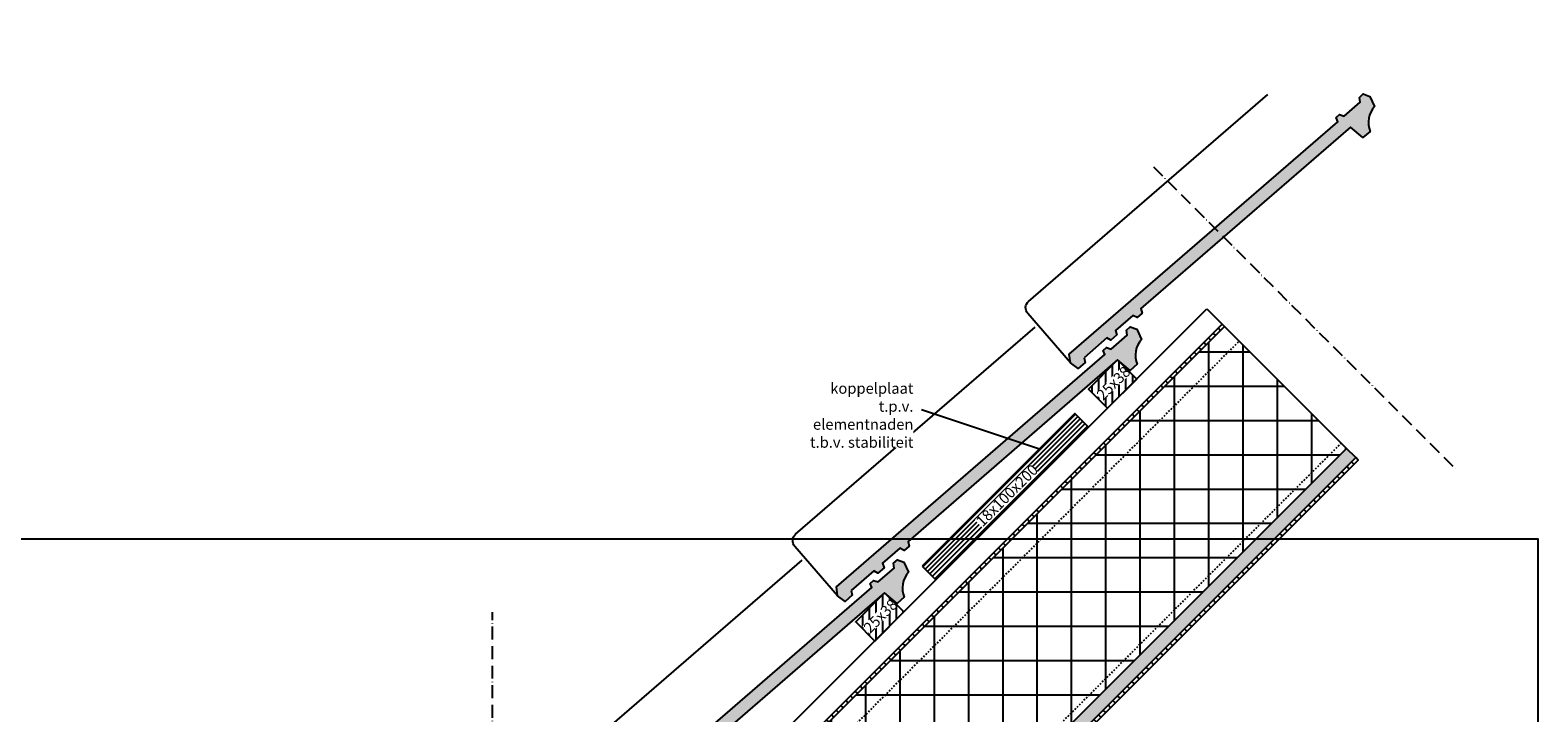
# Model space of a CAD drawing. Units: millimetres. Extents: x -78491 to 716998, y -91010 to 40334.
# Drawn here: x 20848 to 22244, y -16953 to -16321 of the extents above; entities that cross this region are included whole.
import ezdxf

# ---------------------------------------------------------------- set-up
doc = ezdxf.new("R2010")
doc.units = ezdxf.units.MM
doc.linetypes.add('UniHartlijn', pattern=[18, 12, -3, 0, -3])
doc.linetypes.add('UniStreepjeslijn', pattern=[3, 1.5, -1.5])
for name, color, linetype in [('03-Legplan-LIN', 3, 'Continuous'), ('05-Onderlegger', 21, 'Continuous'), ('12-Detail-HAT', 6, 'Continuous'), ('13-Detail-LIN', 104, 'Continuous'), ('14-Detail-TXT', 7, 'Continuous')]:
    doc.layers.add(name, color=color, linetype=linetype)
doc.layers.add('Invisible', color=7, linetype='Continuous', plot=False)
doc.styles.add('StandaardTekst', font='swissl.ttf')

# ---------------------------------------------------------------- blocks, each defined once
blk = doc.blocks.new('NOVH000B')
at = {"layer": '05-Onderlegger'}
h = blk.add_hatch(color=9, dxfattribs=at)
edge = h.paths.add_edge_path()
edge.add_line((-1.2, -68.2), (-3.5, -72))
edge.add_line((-3.5, -72), (-12.2, -71.5))
edge.add_line((-12.2, -71.5), (-13.5, -62.9))
edge.add_line((-13.5, -62.9), (-8.5, -56.2))
edge.add_line((-8.5, -56.2), (319.6, -77))
edge.add_line((319.6, -77), (321.1, -73.1))
edge.add_line((321.1, -73.1), (325.2, -73.3))
edge.add_line((325.2, -73.3), (327.4, -77.5))
edge.add_line((327.4, -77.5), (347, -78.7))
edge.add_line((347, -78.7), (349.6, -74.9))
edge.add_line((349.6, -74.9), (354.4, -75.2))
edge.add_line((354.4, -75.2), (357.1, -81))
edge.add_line((357.1, -81), (353.7, -90.7))
edge.add_arc((355.2, -112.7), 22.1, 93.8866, 157.8385)
edge.add_line((334.7, -104.4), (325.9, -103.8))
edge.add_line((325.9, -103.8), (324.5, -88.8))
edge.add_line((324.5, -88.8), (68.4, -72.6))
edge.add_line((68.4, -72.6), (66, -76.4))
edge.add_line((66, -76.4), (60, -76.1))
edge.add_line((60, -76.1), (58.5, -71.9))
edge.add_line((58.5, -71.9), (37.4, -70.6))
edge.add_line((37.4, -70.6), (35.4, -74.5))
edge.add_line((35.4, -74.5), (28, -74))
edge.add_line((28, -74), (26.7, -69.9))
edge.add_line((26.7, -69.9), (-1.2, -68.2))
at = {"layer": '05-Onderlegger', "linetype": 'Continuous', "lineweight": 25}
blk.add_lwpolyline([(-13.5, -62.9), (-9.7, -2.5, -0.414214), (-1.2, 5), (291.2, -13.6)], format="xyb", dxfattribs=at)
blk.add_lwpolyline([(-1.2, -68.2), (-3.5, -72), (-12.2, -71.5), (-13.5, -62.9), (-8.5, -56.2), (319.6, -77), (321.1, -73.1), (325.2, -73.3), (327.4, -77.5), (347, -78.7), (349.6, -74.9), (354.4, -75.2), (357.1, -81), (353.7, -90.7, 0.286518), (334.7, -104.4), (325.9, -103.8), (324.5, -88.8), (68.4, -72.6), (66, -76.4), (60, -76.1), (58.5, -71.9), (37.4, -70.6), (35.4, -74.5), (28, -74), (26.7, -69.9), (-1.2, -68.2)], format="xyb", close=True, dxfattribs=at)
blk = doc.blocks.new('Panlat25x38')
at = {"layer": '12-Detail-HAT'}
h = blk.add_hatch(dxfattribs=at)
h.set_pattern_fill('UNIHOUT1', color=256, scale=0.5, angle=45, style=0, pattern_type=2)
h.set_pattern_definition([(90, (0, 0), (-6.25, 1e-15), [])])
h.paths.add_polyline_path([(0, 0), (-26.9, -26.9), (-44.5, -9.2), (-17.7, 17.7)])
at = {"layer": '03-Legplan-LIN'}
blk.add_lwpolyline([(0, 0), (-26.9, -26.9), (-44.5, -9.2), (-17.7, 17.7), (0, 0)], dxfattribs=at)
at = {"layer": '14-Detail-TXT', "insert": (-38.2, -13.4), "char_height": 10, "attachment_point": 1, "rotation": 45, "style": 'StandaardTekst', "bg_fill": 3, "box_fill_scale": 1, "bg_fill_color": 256, "bg_fill_transparency": 0}
blk.add_mtext_dynamic_manual_height_columns('25x38', width=35.057, gutter_width=50, heights=[0], dxfattribs=at)

msp = doc.modelspace()

# ---------------------------------------------------------------- hatches: boundary and pattern name
at = {"layer": '12-Detail-HAT'}
h = msp.add_hatch(dxfattribs=at)
h.set_pattern_fill('UNIHOUT3', color=256, angle=135, style=0, pattern_type=2)
h.set_pattern_definition([(135, (-60832.12, -647.884), (-4.4194174, -4.4194174), [])])
h.paths.add_polyline_path([(21953.837, -16595.718), (21951.574, -16593.455), (21024.177, -17520.839), (21028.703, -17520.839)])
h = msp.add_hatch(dxfattribs=at)
h.set_pattern_fill('ANSI37', color=256, scale=10, angle=45, style=0)
h.set_pattern_definition([(90, (-59817.083, 367.14), (-31.75, 5e-15), []), (180, (-59817.083, 367.14), (-5e-15, -31.75), [])])
h.paths.add_polyline_path([(21254.413, -17520.839), (21028.703, -17520.839), (21953.837, -16595.718), (22066.691, -16708.572)])
h = msp.add_hatch(dxfattribs=at)
h.set_pattern_fill('AR-SAND', color=256, scale=0.1, angle=45, style=0)
h.set_pattern_definition([(82.5, (-60832.1203, -647.884), (-3.57381349, 3.3475349), [0, -3.8608, 0, -4.318, 0, -4.1275]), (52.5, (-60832.12, -647.884), (-1.8901093, 8.2473285), [0, -2.0828, 0, -3.4798, 0, -1.3335]), (12.5, (-60834.3294, -650.0933), (5.58299826, 5.60332312), [0, -1.27, 0, -4.572, 0, -5.969]), (2.5, (-60834.3294, -650.093), (3.8228111, 6.9755078), [0, -0.635, 0, -2.9972, 0, -3.429])])
h.paths.add_polyline_path([(22075.176, -16717.057), (22066.691, -16708.572), (21254.413, -17520.839), (21271.383, -17520.839)])
h = msp.add_hatch(dxfattribs=at)
h.set_pattern_fill('UNIHOUT3', color=256, angle=135, style=0, pattern_type=2)
h.set_pattern_definition([(135, (-60832.12, -647.884), (-4.4194174, -4.4194174), [])])
h.paths.add_polyline_path([(21271.383, -17520.839), (21275.909, -17520.839), (22077.439, -16719.32), (22075.176, -16717.057)])

# ---------------------------------------------------------------- linework, layer by layer
at = {"layer": '03-Legplan-LIN', "linetype": 'UniHartlijn'}
msp.add_lwpolyline([(21887.905, -16447.744), (22167.798, -16727.64)], dxfattribs=at)
at = {"layer": '03-Legplan-LIN'}
for points in [[(21937.432, -16579.313), (21951.574, -16593.455), (21212.719, -17332.299), (21198.577, -17318.157)], [(21953.837, -16595.718), (21951.574, -16593.455), (21024.177, -17520.839), (21028.703, -17520.839)], [(21254.413, -17520.839), (21028.703, -17520.839), (21953.837, -16595.718), (22066.691, -16708.572)], [(22075.176, -16717.057), (22066.691, -16708.572), (21254.413, -17520.839), (21271.383, -17520.839)], [(21271.383, -17520.839), (21275.909, -17520.839), (22077.439, -16719.32), (22075.176, -16717.057)]]:
    msp.add_lwpolyline(points, close=True, dxfattribs=at)
at = {"layer": '03-Legplan-LIN', "color": 6, "linetype": 'UniStreepjeslijn'}
for points in [[(21055.573, -17520.839), (21967.272, -16609.153)], [(21244.513, -17520.839), (22061.741, -16703.622)]]:
    msp.add_lwpolyline(points, dxfattribs=at)
at = {"layer": '05-Onderlegger', "linetype": 'UniHartlijn'}
msp.add_lwpolyline([(21275.909, -18460.186), (21275.909, -16860.035)], dxfattribs=at)
at = {"layer": '13-Detail-LIN', "elevation": 8529.988}
msp.add_lwpolyline([(21673.112, -16672.61), (21782.476, -16708.808)], dxfattribs=at)

# ---------------------------------------------------------------- block references
at = {"layer": '05-Onderlegger', "lineweight": 13, "rotation": 44.50000128310543}
msp.add_blockref('NOVH000B', (21345.388, -17006.378), dxfattribs=at)

# ---------------------------------------------------------------- next in the draw order: block references
at = {"layer": '12-Detail-HAT'}
msp.add_blockref('Panlat25x38', (21656.783, -16859.953), dxfattribs=at)

# ---------------------------------------------------------------- next in the draw order: linework, layer by layer
at = {"layer": 'Invisible'}
msp.add_lwpolyline([(20143.831, -16792.1), (22243.831, -16792.1), (22243.831, -18277.1), (20143.831, -18277.1)], close=True, dxfattribs=at)

# ---------------------------------------------------------------- next in the draw order: block references
at = {"layer": '05-Onderlegger', "lineweight": 13, "rotation": 44.50000128310543}
msp.add_blockref('NOVH000B', (21561.058, -16790.714), dxfattribs=at)

# ---------------------------------------------------------------- next in the draw order: block references
at = {"layer": '12-Detail-HAT'}
msp.add_blockref('Panlat25x38', (21872.454, -16644.288), dxfattribs=at)

# ---------------------------------------------------------------- next in the draw order: texts
at = {"layer": '14-Detail-TXT', "insert": (21665.734, -16647.86), "char_height": 10, "attachment_point": 3, "style": 'StandaardTekst', "bg_fill": 3, "box_fill_scale": 1, "bg_fill_color": 256, "bg_fill_transparency": 0}
msp.add_mtext_dynamic_manual_height_columns('koppelplaat \\Pt.p.v. elementnaden t.b.v. stabiliteit', width=119.33579, gutter_width=50, heights=[0], dxfattribs=at)

# ---------------------------------------------------------------- next in the draw order: hatches: boundary and pattern name
at = {"layer": '12-Detail-HAT'}
h = msp.add_hatch(dxfattribs=at)
h.set_pattern_fill('UNIHOUT3', color=256, scale=0.5, angle=45, style=0, pattern_type=2)
h.set_pattern_definition([(45, (-59762.6304, 421.5973), (-2.20970869, 2.20970869), [])])
h.paths.add_polyline_path([(21673.754, -16817.527), (21686.482, -16830.254), (21827.906, -16688.836), (21815.178, -16676.107)])

# ---------------------------------------------------------------- next in the draw order: linework, layer by layer
at = {"layer": '03-Legplan-LIN'}
msp.add_lwpolyline([(21673.754, -16817.527), (21686.482, -16830.254), (21827.906, -16688.836), (21815.178, -16676.107)], close=True, dxfattribs=at)

# ---------------------------------------------------------------- next in the draw order: block references
at = {"layer": '05-Onderlegger', "lineweight": 13, "rotation": 44.50000128310543}
msp.add_blockref('NOVH000B', (21776.729, -16575.049), dxfattribs=at)

# ---------------------------------------------------------------- next in the draw order: texts
at = {"layer": '14-Detail-TXT', "insert": (21722.613, -16774.757), "char_height": 10, "attachment_point": 1, "rotation": 45, "style": 'StandaardTekst', "bg_fill": 3, "box_fill_scale": 1, "bg_fill_color": 256, "bg_fill_transparency": 0}
msp.add_mtext_dynamic_manual_height_columns('18x100x200', width=72.7413, gutter_width=50, heights=[0], dxfattribs=at)

doc.saveas('drawing.dxf')
